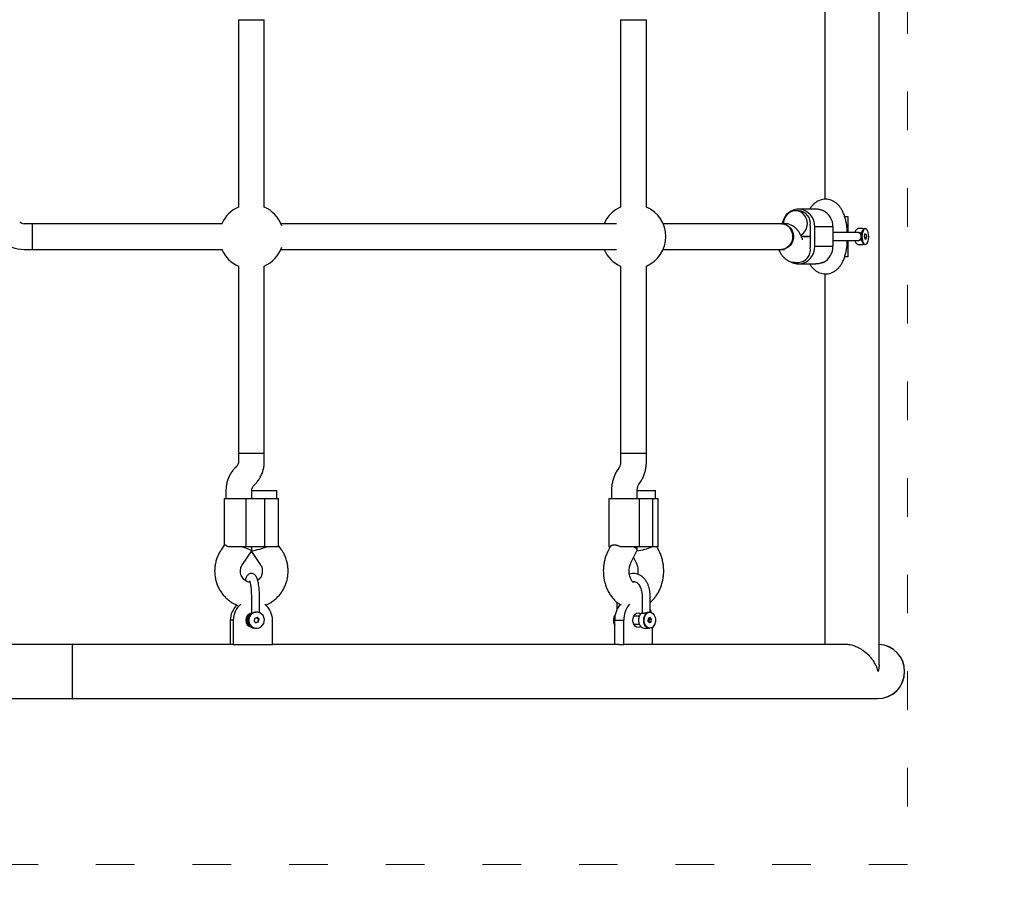
# Model space of a CAD drawing. Units: millimetres. Extents: x -5503 to 5502, y -7675 to 7677.
# Drawn here: x 1413 to 2025, y -238 to 303 of the extents above; entities that cross this region are included whole.
import ezdxf

# ---------------------------------------------------------------- set-up
doc = ezdxf.new("R2010")
doc.units = ezdxf.units.MM
doc.header["$PDSIZE"] = -1
doc.linetypes.add('ACAD_ISO03W100', pattern=[30, 12, -18])
doc.layers.add('InterSystem-description', color=7, linetype='Continuous', lineweight=13)
doc.styles.add('arial', font='arial.ttf')
doc.dimstyles.new('IS_1-50(mm)', dxfattribs={"dimtxt": 100, "dimasz": 100, "dimexe": 10, "dimexo": 50, "dimgap": 10, "dimtad": 1, "dimdec": 0, "dimrnd": 0.5, "dimzin": 0, "dimtxsty": 'arial', "dimcen": 50, "dimclrd": 256, "dimclre": 256, "dimclrt": 256, "dimadec": 1, "dimazin": 0, "dimtfac": 1, "dimtdec": 0, "dimtmove": 0, "dimatfit": 3, "dimfxl": 0, "dimtolj": 1, "dimtzin": 0, "dimlwd": -1, "dimlwe": -1, "dimarcsym": 0})

# ---------------------------------------------------------------- blocks, each defined once
blk = doc.blocks.new('*D4')
at = {"layer": 'Defpoints', "color": 0}
for p in [(-855.54, -221.82), (1964.46, -221.82), (1964.46, -432.05)]:
    blk.add_point(p, dxfattribs=at)
at = {"layer": 'InterSystem-description'}
for p, q in [((-855.54, -271.82), (-855.54, -442.05)), ((1964.46, -271.82), (1964.46, -442.05)), ((-755.54, -432.05), (1864.46, -432.05))]:
    blk.add_line(p, q, dxfattribs=at)
for points in [[(-755.54, -415.38), (-755.54, -448.72), (-855.54, -432.05)], [(1864.46, -448.72), (1864.46, -415.38), (1964.46, -432.05)]]:
    blk.add_solid(points, dxfattribs=at)
at = {"layer": 'InterSystem-description', "insert": (554.46, -370.99), "char_height": 100, "attachment_point": 5, "style": 'arial'}
blk.add_mtext('\\A1;2820', dxfattribs=at)
blk = doc.blocks.new('*D6')
at = {"layer": 'Defpoints', "color": 0}
for p in [(-2856.54, -107.96), (3463.46, -107.96), (3463.46, -2295.37)]:
    blk.add_point(p, dxfattribs=at)
at = {"layer": 'InterSystem-description'}
for p, q in [((-2856.54, -157.96), (-2856.54, -2305.37)), ((3463.46, -157.96), (3463.46, -2305.37)), ((-2756.54, -2295.37), (3363.46, -2295.37))]:
    blk.add_line(p, q, dxfattribs=at)
for points in [[(-2756.54, -2278.7), (-2756.54, -2312.04), (-2856.54, -2295.37)], [(3363.46, -2312.04), (3363.46, -2278.7), (3463.46, -2295.37)]]:
    blk.add_solid(points, dxfattribs=at)
at = {"layer": 'InterSystem-description', "insert": (303.46, -2234.28), "char_height": 100, "attachment_point": 5, "style": 'arial'}
blk.add_mtext('\\A1;6320', dxfattribs=at)

msp = doc.modelspace()

# ---------------------------------------------------------------- linework, layer by layer
at = {"color": 7, "linetype": 'Continuous', "lineweight": 25}
for p, q in [((1946.82, -97.81), (1946.82, 434.17)), ((1913.1, 421.45), (1913.1, 191.33)), ((1548.98, 302.88), (1548.98, 186.52)), ((1548.98, 302.88), (1564.99, 302.88)), ((1564.99, 186.52), (1564.99, 302.88)), ((1786.31, 302.88), (1786.31, 186.52)), ((1786.31, 302.88), (1802.32, 302.88)), ((1802.32, 186.52), (1802.32, 302.88)), ((1896.73, 184.19), (1894.86, 184.19)), ((1907.57, 185.19), (1896.73, 185.19)), ((1925.43, 180.68), (1927.36, 180.68)), ((1927.36, 180.68), (1927.36, 170.68)), ((1420.95, 176.18), (1415.92, 176.18)), ((1443.29, 176.18), (1420.95, 176.18)), ((1420.95, 160.17), (1420.95, 176.18)), ((1539.02, 176.18), (1443.29, 176.18)), ((1783.71, 176.18), (1575.32, 176.18)), ((1886.24, 176.18), (1812.66, 176.18)), ((1888.12, 176.18), (1886.24, 176.18)), ((1904.15, 162.17), (1904.15, 174.18)), ((1906.94, 162.17), (1906.94, 174.18)), ((1918.18, 174.18), (1906.94, 174.18)), ((1918.18, 174.18), (1918.18, 162.17)), ((1936.17, 173.18), (1934.31, 173.18)), ((1937.25, 172.75), (1936.7, 172.1)), ((1938.29, 173.18), (1938.01, 173.18)), ((1904.15, 168.18), (1898.51, 168.18)), ((1898.51, 168.18), (1904.15, 168.18)), ((1899.16, 166.5), (1898.8, 167.47)), ((1929.42, 170.68), (1918.22, 170.68)), ((1918.24, 165.68), (1929.42, 165.68)), ((1927.36, 165.68), (1927.36, 155.67)), ((1933.62, 170.68), (1929.42, 170.68)), ((1929.42, 165.68), (1933.62, 165.68)), ((1935.87, 167.83), (1935.68, 168.18)), ((1938.06, 169.8), (1937.65, 168.47)), ((1937.65, 168.47), (1937.87, 166.84)), ((1937.73, 167.88), (1938.93, 167.88)), ((1937.87, 166.84), (1938.51, 166.55)), ((1938.7, 169.51), (1937.97, 169.51)), ((1938.7, 169.51), (1938.06, 169.8)), ((1938.51, 166.55), (1938.93, 167.88)), ((1938.7, 169.51), (1938.93, 167.88)), ((1415.92, 160.17), (1420.95, 160.17)), ((1420.95, 160.17), (1443.29, 160.17)), ((1443.29, 160.17), (1539.02, 160.17)), ((1575.32, 160.17), (1783.71, 160.17)), ((1812.66, 160.17), (1886.24, 160.17)), ((1886.24, 160.17), (1888.12, 160.17)), ((1906.94, 162.17), (1918.18, 162.17)), ((1934.31, 163.17), (1936.17, 163.17)), ((1936.7, 164.25), (1937.25, 163.6)), ((1938.01, 163.17), (1938.29, 163.17)), ((1927.36, 155.67), (1925.43, 155.67)), ((1548.98, 149.84), (1548.98, 33.48)), ((1564.99, 33.48), (1564.99, 149.84)), ((1786.31, 149.84), (1786.31, 33.48)), ((1802.32, 33.48), (1802.32, 149.84)), ((1894.85, 152.17), (1896.73, 152.17)), ((1896.73, 151.17), (1907.57, 151.17)), ((1913.1, 145.02), (1913.1, -85.1)), ((1548.98, 33.48), (1548.98, 28.44)), ((1564.99, 33.48), (1548.98, 33.48)), ((1564.99, 28.44), (1564.99, 33.48)), ((1786.31, 33.48), (1786.31, 28.44)), ((1802.32, 33.48), (1786.31, 33.48)), ((1802.32, 28.44), (1802.32, 33.48)), ((1547.82, 25.54), (1546.88, 24.57)), ((1785.29, 24.57), (1784.61, 23.6)), ((1558.34, 13.4), (1559.29, 14.37)), ((1797.68, 14.36), (1798.37, 15.33)), ((1541.18, 10.49), (1541.18, 5.46)), ((1557.19, 5.46), (1557.19, 10.49)), ((1557.19, 10.46), (1566.58, 10.46)), ((1566.58, 10.46), (1572.79, 10.46)), ((1572.79, 5.46), (1572.79, 10.46)), ((1780.65, 10.49), (1780.65, 5.46)), ((1796.66, 5.46), (1796.66, 10.49)), ((1796.66, 10.46), (1805.64, 10.46)), ((1805.64, 10.46), (1807.98, 10.46)), ((1807.98, 5.46), (1807.98, 10.46)), ((1540.13, 5.46), (1540.13, -23.63)), ((1540.13, 5.46), (1553.61, 5.46)), ((1553.61, 5.46), (1553.61, -24.55)), ((1553.61, 5.46), (1565.31, 5.46)), ((1565.31, -24.55), (1565.31, 5.46)), ((1565.31, 5.46), (1573.84, 5.46)), ((1573.84, -23.75), (1573.84, 5.46)), ((1779.07, 5.46), (1779.07, -24.55)), ((1779.07, 5.46), (1797.85, 5.46)), ((1797.85, 5.46), (1797.85, -24.55)), ((1797.85, 5.46), (1806.34, 5.46)), ((1806.34, -24.55), (1806.34, 5.46)), ((1806.34, 5.46), (1809.57, 5.46)), ((1809.57, -24.55), (1809.57, 5.46)), ((1540.17, -23.56), (1538.21, -26.44)), ((1575.76, -26.44), (1573.84, -23.63)), ((1553.61, -24.55), (1542.43, -24.55)), ((1551.43, -35.46), (1557.18, -27.03)), ((1565.31, -24.55), (1553.61, -24.55)), ((1556.98, -27.33), (1562.53, -35.46)), ((1557.19, -27.01), (1557.19, -24.55)), ((1573.61, -24.55), (1565.31, -24.55)), ((1779.73, -24.55), (1778.32, -27.4)), ((1779.07, -24.55), (1779.75, -24.55)), ((1797.85, -24.55), (1786.25, -24.55)), ((1792.66, -34.5), (1796.62, -26.51)), ((1796.66, -26.34), (1796.66, -24.55)), ((1806.34, -24.55), (1797.85, -24.55)), ((1809.57, -24.55), (1806.34, -24.55)), ((1810.32, -27.4), (1808.91, -24.55)), ((1794.32, -31.16), (1795.97, -34.5)), ((1794.43, -46.56), (1794.39, -46.56)), ((1556.96, -54.57), (1556.96, -65.77)), ((1561.96, -65.43), (1561.96, -54.57)), ((1799.6, -54.57), (1799.6, -65.41)), ((1804.6, -65.1), (1804.6, -54.57)), ((1784.03, -58.89), (1784.03, -63.36)), ((1560.2, -65.09), (1560.13, -65.09)), ((1804.42, -65.09), (1804.21, -65.09)), ((1545.7, -70.09), (1543.9, -70.09)), ((1543.9, -70.09), (1543.9, -85.1)), ((1545.7, -70.09), (1545.7, -85.1)), ((1554.96, -67.59), (1554.15, -67.73)), ((1554.15, -72.45), (1554.96, -72.59)), ((1558.9, -68.99), (1558.62, -70.69)), ((1558.62, -70.69), (1559.91, -71.8)), ((1560.48, -68.38), (1558.9, -68.99)), ((1560.98, -71.2), (1559.75, -71.66)), ((1561.5, -71.2), (1559.91, -71.8)), ((1561.26, -69.49), (1560.13, -68.52)), ((1561.78, -69.49), (1560.48, -68.38)), ((1561.26, -69.49), (1560.98, -71.2)), ((1561.5, -71.2), (1560.98, -71.2)), ((1561.78, -69.49), (1561.26, -69.49)), ((1561.5, -71.2), (1561.78, -69.49)), ((1570.07, -85.1), (1570.07, -70.09)), ((1782.64, -70.09), (1788.3, -70.09)), ((1782.64, -85.1), (1782.64, -70.09)), ((1788.3, -85.1), (1788.3, -70.09)), ((1797.97, -67.59), (1794.5, -67.59)), ((1794.5, -72.59), (1797.97, -72.59)), ((1803.48, -68.99), (1803.27, -70.69)), ((1803.27, -70.69), (1804.22, -71.8)), ((1804.63, -68.38), (1803.48, -68.99)), ((1803.95, -69.49), (1803.5, -68.97)), ((1803.74, -71.2), (1803.72, -71.21)), ((1803.95, -69.49), (1803.74, -71.2)), ((1805.37, -71.2), (1803.74, -71.2)), ((1805.57, -69.49), (1803.95, -69.49)), ((1805.37, -71.2), (1804.22, -71.8)), ((1805.57, -69.49), (1804.63, -68.38)), ((1805.37, -71.2), (1805.57, -69.49)), ((1559.23, -75.09), (1559.68, -75.09)), ((1560.13, -75.09), (1560.2, -75.09)), ((1801.39, -75.09), (1802.81, -75.09)), ((1802.81, -75.09), (1802.73, -75.09)), ((1804.21, -75.09), (1804.42, -75.09)), ((1805.99, -74.58), (1805.99, -85.1)), ((1445.6, -85.1), (1317.53, -85.1)), ((1544.76, -85.1), (1445.6, -85.1)), ((1445.6, -85.1), (1445.6, -118.82)), ((1545.7, -85.1), (1544.76, -85.1)), ((1545.7, -85.1), (1570.07, -85.1)), ((1785.24, -85.1), (1570.07, -85.1)), ((1785.24, -85.1), (1788.3, -85.1)), ((1805.99, -85.1), (1788.3, -85.1)), ((1925.47, -85.1), (1805.99, -85.1)), ((1317.53, -118.82), (1445.6, -118.82)), ((1445.6, -118.82), (1945.85, -118.82))]:
    msp.add_line(p, q, dxfattribs=at)
at = {"color": 7, "linetype": 'Continuous', "lineweight": 25, "flags": 128}
for points in [[(1906.94, 174.18), (1906.76, 176.2), (1906.25, 178.16), (1905.41, 179.97), (1904.27, 181.59), (1902.88, 182.96), (1901.28, 184.03), (1899.52, 184.77), (1897.67, 185.14), (1895.79, 185.14), (1893.94, 184.77), (1892.18, 184.03), (1890.58, 182.96), (1889.19, 181.59), (1888.06, 179.97), (1887.22, 178.16), (1886.7, 176.2), (1886.7, 176.18)], [(1902.28, 176.18), (1902.1, 177.9), (1901.59, 179.54), (1900.76, 181.02), (1899.66, 182.28), (1898.33, 183.25), (1896.84, 183.89), (1895.26, 184.17), (1893.66, 184.08), (1892.11, 183.62), (1890.69, 182.81), (1889.47, 181.69), (1888.5, 180.31), (1887.82, 178.74), (1887.48, 177.05), (1887.44, 176.18)], [(1886.24, 176.18), (1887.44, 176.08), (1888.98, 175.61), (1890.4, 174.8), (1891.62, 173.68), (1892.6, 172.3), (1893.27, 170.73), (1893.61, 169.04), (1893.61, 167.31), (1893.27, 165.62), (1892.6, 164.05), (1891.62, 162.67), (1890.4, 161.55), (1888.98, 160.74), (1887.44, 160.28), (1886.24, 160.17)], [(1886.24, 176.18), (1887.7, 175.99), (1889.09, 175.44), (1890.36, 174.55), (1891.42, 173.36), (1892.25, 171.93), (1892.79, 170.32), (1893.03, 168.61), (1892.95, 166.88), (1892.56, 165.21), (1891.87, 163.69), (1890.92, 162.37), (1889.75, 161.32), (1888.41, 160.59), (1886.97, 160.22), (1886.24, 160.17)], [(1938.01, 163.17), (1937.5, 163.36), (1937.03, 163.9), (1936.64, 164.76), (1936.34, 165.88), (1936.17, 167.16), (1936.14, 168.52), (1936.24, 169.85), (1936.48, 171.06), (1936.83, 172.06), (1937.26, 172.77), (1937.75, 173.13), (1938.01, 173.18)], [(1937.97, 163.25), (1937.46, 163.68), (1937.02, 164.49), (1936.68, 165.59), (1936.48, 166.9), (1936.41, 168.31), (1936.5, 169.71), (1936.74, 170.99), (1937.1, 172.04), (1937.55, 172.78), (1938.07, 173.15), (1938.6, 173.11)], [(1938.6, 173.11), (1939.11, 172.67), (1939.55, 171.87), (1939.89, 170.77), (1940.1, 169.46), (1940.16, 168.04), (1940.07, 166.64), (1939.84, 165.36), (1939.48, 164.31), (1939.02, 163.57), (1938.5, 163.21), (1937.97, 163.25)], [(1891.49, 152.73), (1892.18, 152.32), (1893.94, 151.59), (1895.79, 151.22), (1897.67, 151.22), (1899.52, 151.59), (1901.28, 152.32), (1902.88, 153.39), (1904.27, 154.76), (1905.41, 156.38), (1906.25, 158.2), (1906.76, 160.15), (1906.94, 162.17)], [(1798.81, -73.93), (1798.04, -74.41), (1797.15, -74.59), (1796.25, -74.41), (1795.43, -73.88), (1794.74, -73.04), (1794.25, -71.96), (1793.99, -70.73), (1793.99, -69.45), (1794.25, -68.22), (1794.74, -67.14), (1795.43, -66.3), (1796.25, -65.77), (1797.15, -65.59), (1797.15, -65.59)], [(1797.15, -65.59), (1798.04, -65.77), (1798.81, -66.25)], [(1800.67, -70.09), (1800.81, -68.74), (1801.19, -67.49), (1801.8, -66.44), (1802.58, -65.65), (1803.49, -65.19), (1804.21, -65.09)], [(1800.94, -69.25), (1801.25, -67.89), (1801.81, -66.72), (1802.59, -65.81), (1803.52, -65.26), (1804.52, -65.09), (1805.51, -65.33), (1806.41, -65.96), (1807.16, -66.92), (1807.68, -68.14), (1807.94, -69.51), (1807.91, -70.94)], [(1804.6, -63.36), (1804.8, -63.84), (1805.3, -65.25)], [(1804.21, -75.09), (1803.49, -74.99), (1802.58, -74.53), (1801.8, -73.75), (1801.19, -72.69), (1800.81, -71.44), (1800.67, -70.09)], [(1807.91, -70.94), (1807.6, -72.29), (1807.03, -73.47), (1806.26, -74.37), (1805.33, -74.93), (1804.33, -75.09), (1803.34, -74.85), (1802.43, -74.23), (1801.69, -73.27), (1801.17, -72.05), (1800.91, -70.67), (1800.94, -69.25)]]:
    msp.add_lwpolyline(points, dxfattribs=at)
at = {"color": 7, "linetype": 'Continuous', "lineweight": 25}
for centre, radius, start, end in [((1556.98, 168.18), 20.01, 113.57818, 156.42182), ((1556.98, 168.18), 20.01, 19.4371, 66.42182), ((1794.32, 168.18), 20.01, 113.57818, 156.42182), ((1794.32, 168.18), 20.01, 0, 66.42182), ((1896.38, 176.38), 7.81, 351.14293, 87.40276), ((1907.1, 174.36), 11.08, 359.06198, 62.37229), ((1415.92, 180.18), 4, 225, 270), ((1894.25, 176.03), 8.03, 298.83016, 1.09245), ((1895.53, 174.18), 8.62, 359.99855, 6.66055), ((1939.98, 169.66), 4.09, 143.37775, 173.23366), ((1415.92, 180.18), 20.01, 225, 270), ((1794.32, 168.18), 20.01, 293.57818, 0), ((1947.9, 168.18), 12.04, 178.33521, 181.66479), ((1939.98, 166.69), 4.09, 186.76634, 216.62225), ((1556.98, 168.18), 20.01, 203.57818, 246.42182), ((1556.98, 168.18), 20.01, 293.57818, 340.5629), ((1794.32, 168.18), 20.01, 203.57818, 246.42182), ((1896.38, 159.97), 7.81, 272.59724, 8.85707), ((1895.53, 162.17), 8.62, 353.33945, 0.00145), ((1907.1, 161.99), 11.08, 297.62771, 0.93802), ((1556.55, -70.06), 12.65, 132.1849, 180.14995), ((1558.3, -70.04), 12.6, 128.60908, 180.23032), ((1557.47, -70.04), 12.6, 359.76968, 51.39092), ((1797.18, -69.59), 14.54, 139.82415, 181.96568), ((1802.83, -69.59), 14.53, 139.71246, 181.97375), ((1558, -70.09), 4.52, 104.22958, 255.77042), ((1559.35, -70.08), 5.02, 117.96309, 268.63774), ((1559.8, -70.08), 5.01, 117.92644, 271.24396), ((1560.19, -70.03), 4.94, 90.72095, 180.76652), ((1560.21, -70.01), 4.88, 349.02422, 171.05419), ((1560.19, -70.16), 4.94, 179.23348, 269.27905), ((1560.18, -70.18), 4.88, 169.02422, 351.05419), ((1945.85, -101.96), 16.86, 270, 86.6899), ((1945.85, -101.96), 16.86, 0, 86.6899), ((1945.85, -101.96), 16.86, 270, 0)]:
    msp.add_arc(centre, radius, start, end, dxfattribs=at)
for centre, major_axis, ratio, start_param, end_param in [((1549.18, -24.55), (8, -2.47), 0.064784, 6.263193, 7.647081), ((1564.78, -24.55), (8, 2.47), 0.064784, 3.430869, 4.91929), ((1788.66, -24.55), (7.99, -1.87), 0.211895, 6.233641, 7.118127), ((1799.98, -24.55), (7.99, 1.87), 0.211895, 4.200098, 5.448243)]:
    msp.add_ellipse(centre, major_axis=major_axis, ratio=ratio, start_param=start_param, end_param=end_param, dxfattribs=at)
for points, knots in [([(1927.16, 170.68), (1927.12, 171.38), (1927.03, 172.94), (1926.73, 175.31), (1926.27, 177.77), (1925.65, 180.16), (1924.84, 182.49), (1923.85, 184.59), (1922.7, 186.41), (1921.47, 187.89), (1920.14, 189.11), (1918.68, 190.08), (1917.12, 190.8), (1915.42, 191.27), (1913.63, 191.43), (1911.83, 191.28), (1910.15, 190.83), (1908.59, 190.12), (1907.18, 189.2), (1905.9, 188.07), (1904.73, 186.74), (1904.08, 185.71), (1903.74, 185.19)], [0, 0, 0, 0, 0.047024, 0.104653, 0.163212, 0.223331, 0.28586, 0.351755, 0.408328, 0.459334, 0.506471, 0.551214, 0.59454, 0.637102, 0.683528, 0.728184, 0.771564, 0.8144, 0.857571, 0.902097, 0.94925, 1, 1, 1, 1]), ([(1912.24, 184.18), (1912.04, 184.26), (1911.64, 184.41), (1911.02, 184.62), (1910.39, 184.8), (1909.76, 184.95), (1909.13, 185.07), (1908.51, 185.15), (1907.98, 185.18), (1907.67, 185.18), (1907.57, 185.18)], [0, 0, 0, 0, 0.130625, 0.262215, 0.396755, 0.532287, 0.6629, 0.795317, 0.928645, 1, 1, 1, 1]), ([(1898.8, 167.47), (1898.65, 167.85), (1898.23, 168.91), (1897.43, 170.45), (1896.34, 172.04), (1895.13, 173.36), (1893.8, 174.43), (1892.34, 175.28), (1890.77, 175.86), (1889.35, 176.14), (1888.46, 176.17), (1888.12, 176.18)], [0, 0, 0, 0, 0.084401, 0.233937, 0.367718, 0.48993, 0.605315, 0.716787, 0.82613, 0.934482, 1, 1, 1, 1]), ([(1934.33, 173.15), (1934.28, 173.16), (1933.97, 173.21), (1933.41, 173), (1932.82, 172.59), (1932.35, 172), (1932.02, 171.37), (1931.89, 170.87), (1931.84, 170.68)], [0, 0, 0, 0, 0.043014, 0.240946, 0.42507, 0.621764, 0.85638, 1, 1, 1, 1]), ([(1937.26, 172.82), (1937.14, 172.91), (1936.83, 173.12), (1936.43, 173.15), (1936.2, 173.17)], [0, 0, 0, 0, 0.413726, 1, 1, 1, 1]), ([(1899.32, 166.13), (1899.32, 166.13), (1899.31, 166.15), (1899.21, 166.37), (1899.16, 166.5)], [0, 0, 0, 0, 0.451374, 1, 1, 1, 1]), ([(1903.75, 151.17), (1903.82, 151.04), (1904.22, 150.34), (1905.07, 149.2), (1906.34, 147.85), (1907.74, 146.75), (1909.24, 145.9), (1910.85, 145.31), (1912.57, 144.98), (1914.35, 144.95), (1916.1, 145.24), (1917.73, 145.8), (1919.22, 146.6), (1920.58, 147.62), (1921.81, 148.84), (1922.93, 150.28), (1923.96, 151.99), (1924.89, 154), (1925.67, 156.26), (1926.3, 158.7), (1926.75, 161.21), (1927.04, 163.55), (1927.12, 165.05), (1927.15, 165.68)], [0, 0, 0, 0, 0.011579, 0.065497, 0.11443, 0.160275, 0.204247, 0.247147, 0.289521, 0.335076, 0.379127, 0.422178, 0.465053, 0.508679, 0.554174, 0.602928, 0.65646, 0.715478, 0.778042, 0.839722, 0.899572, 0.957981, 1, 1, 1, 1]), ([(1931.82, 165.68), (1931.93, 165.33), (1932.14, 164.68), (1932.63, 163.95), (1933.23, 163.45), (1933.82, 163.18), (1934.19, 163.2), (1934.31, 163.21)], [0, 0, 0, 0, 0.273729, 0.518304, 0.7188, 0.911885, 1, 1, 1, 1]), ([(1934.5, 170.47), (1934.36, 170.53), (1934.08, 170.65), (1933.77, 170.67), (1933.61, 170.68)], [0, 0, 0, 0, 0.521397, 1, 1, 1, 1]), ([(1933.61, 165.68), (1933.77, 165.68), (1934.08, 165.7), (1934.36, 165.82), (1934.5, 165.88)], [0, 0, 0, 0, 0.478841, 1, 1, 1, 1]), ([(1935.68, 168.18), (1935.68, 168.34), (1935.66, 168.69), (1935.51, 169.31), (1935.18, 169.99), (1934.73, 170.3), (1934.5, 170.47)], [0, 0, 0, 0, 0.17019, 0.353402, 0.659352, 1, 1, 1, 1]), ([(1934.5, 165.88), (1934.59, 165.94), (1934.74, 166.02), (1934.89, 166.15), (1935.11, 166.37), (1935.39, 166.76), (1935.64, 167.44), (1935.67, 167.93), (1935.68, 168.18)], [0, 0, 0, 0, 0.120482, 0.20761, 0.236289, 0.498687, 0.752217, 1, 1, 1, 1]), ([(1935.68, 168.18), (1935.68, 168.18), (1935.68, 168.18), (1935.68, 168.18), (1935.69, 168.19), (1935.69, 168.21), (1935.72, 168.27), (1935.78, 168.38), (1935.84, 168.47), (1935.87, 168.53)], [0, 0, 0, 0, 0.002542, 0.005755, 0.014474, 0.041835, 0.137853, 0.497529, 1, 1, 1, 1]), ([(1935.87, 168.53), (1935.87, 168.68), (1935.88, 168.97), (1935.85, 169.51), (1935.89, 169.89), (1935.92, 170.14)], [0, 0, 0, 0, 0.251167, 0.503218, 1, 1, 1, 1]), ([(1935.92, 166.21), (1935.89, 166.47), (1935.85, 166.85), (1935.88, 167.38), (1935.87, 167.68), (1935.87, 167.83)], [0, 0, 0, 0, 0.4977125, 0.7493006, 1, 1, 1, 1]), ([(1884.46, 160.17), (1884.52, 160.03), (1884.84, 159.22), (1885.54, 157.9), (1886.63, 156.31), (1887.84, 154.99), (1889.17, 153.92), (1890.63, 153.07), (1892.2, 152.49), (1893.62, 152.21), (1894.51, 152.18), (1894.85, 152.17)], [0, 0, 0, 0, 0.033406, 0.191271, 0.332502, 0.461522, 0.583332, 0.701013, 0.816446, 0.930832, 1, 1, 1, 1]), ([(1936.16, 163.21), (1936.27, 163.2), (1936.63, 163.18), (1937.04, 163.33), (1937.26, 163.5), (1937.29, 163.53)], [0, 0, 0, 0, 0.276232, 0.899358, 1, 1, 1, 1]), ([(1912.24, 152.18), (1912.04, 152.1), (1911.64, 151.94), (1911.02, 151.73), (1910.39, 151.55), (1909.76, 151.4), (1909.13, 151.29), (1908.51, 151.21), (1907.99, 151.17), (1907.67, 151.17), (1907.57, 151.17)], [0, 0, 0, 0, 0.130625, 0.262215, 0.396755, 0.532287, 0.6629, 0.794394, 0.928645, 1, 1, 1, 1]), ([(1546.88, 24.57), (1546.5, 24.16), (1545.55, 23.13), (1544.25, 21.31), (1543.04, 19.11), (1542.12, 16.77), (1541.49, 14.32), (1541.21, 12.22), (1541.19, 10.93), (1541.18, 10.49)], [0, 0, 0, 0, 0.1087826, 0.2696533, 0.4306998, 0.5919527, 0.7534001, 0.9150199, 1, 1, 1, 1]), ([(1548.98, 28.44), (1548.98, 28.32), (1548.96, 27.85), (1548.78, 27.03), (1548.37, 26.16), (1547.99, 25.73), (1547.82, 25.54)], [0, 0, 0, 0, 0.107754, 0.42885, 0.75393, 1, 1, 1, 1]), ([(1559.29, 14.37), (1559.67, 14.78), (1560.62, 15.8), (1561.92, 17.63), (1563.13, 19.83), (1564.05, 22.17), (1564.67, 24.61), (1564.95, 26.72), (1564.98, 28), (1564.99, 28.44)], [0, 0, 0, 0, 0.1087826, 0.2696533, 0.4306998, 0.5919527, 0.7534001, 0.9150199, 1, 1, 1, 1]), ([(1786.31, 28.44), (1786.31, 28.26), (1786.3, 27.7), (1786.18, 26.78), (1785.91, 25.79), (1785.58, 25.02), (1785.39, 24.72), (1785.29, 24.57)], [0, 0, 0, 0, 0.107778, 0.336941, 0.565527, 0.792997, 1, 1, 1, 1]), ([(1798.37, 15.33), (1798.65, 15.75), (1799.37, 16.83), (1800.34, 18.72), (1801.22, 21.01), (1801.85, 23.42), (1802.25, 25.91), (1802.3, 27.6), (1802.32, 28.44)], [0, 0, 0, 0, 0.112625, 0.288225, 0.465029, 0.643299, 0.822331, 1, 1, 1, 1]), ([(1784.61, 23.6), (1784.33, 23.18), (1783.6, 22.11), (1782.64, 20.22), (1781.76, 17.93), (1781.12, 15.51), (1780.73, 13.02), (1780.68, 11.33), (1780.65, 10.49)], [0, 0, 0, 0, 0.1126252, 0.2882249, 0.4650291, 0.643299, 0.8223309, 1, 1, 1, 1]), ([(1557.19, 10.49), (1557.19, 10.61), (1557.2, 11.09), (1557.38, 11.91), (1557.8, 12.78), (1558.18, 13.21), (1558.34, 13.4)], [0, 0, 0, 0, 0.107754, 0.42885, 0.75393, 1, 1, 1, 1]), ([(1796.66, 10.49), (1796.66, 10.67), (1796.67, 11.24), (1796.8, 12.16), (1797.06, 13.15), (1797.39, 13.92), (1797.59, 14.22), (1797.68, 14.36)], [0, 0, 0, 0, 0.107778, 0.336941, 0.565527, 0.792997, 1, 1, 1, 1]), ([(1542.43, -24.55), (1542.31, -24.46), (1542.08, -24.27), (1541.75, -24.04), (1541.43, -23.84), (1541.15, -23.69), (1540.9, -23.57), (1540.68, -23.5), (1540.49, -23.46), (1540.34, -23.46), (1540.23, -23.49), (1540.19, -23.54), (1540.18, -23.56)], [0, 0, 0, 0, 0.100131, 0.201002, 0.304134, 0.408027, 0.508149, 0.608946, 0.711857, 0.815494, 0.917376, 1, 1, 1, 1]), ([(1573.61, -24.55), (1573.65, -24.46), (1573.72, -24.27), (1573.79, -24.04), (1573.83, -23.86), (1573.83, -23.78), (1573.83, -23.75)], [0, 0, 0, 0, 0.268091, 0.538161, 0.814286, 1, 1, 1, 1]), ([(1786.25, -24.55), (1786.07, -24.46), (1785.71, -24.27), (1785.16, -24.04), (1784.61, -23.84), (1784.06, -23.69), (1783.54, -23.57), (1783.03, -23.5), (1782.54, -23.46), (1782.07, -23.46), (1781.63, -23.49), (1781.22, -23.57), (1780.85, -23.69), (1780.46, -23.87), (1780.07, -24.14), (1779.86, -24.41), (1779.75, -24.55)], [0, 0, 0, 0, 0.065318, 0.131118, 0.198392, 0.266164, 0.331475, 0.397227, 0.464358, 0.531963, 0.598422, 0.665342, 0.73372, 0.802609, 0.900506, 1, 1, 1, 1]), ([(1538.21, -26.44), (1537.89, -26.93), (1537.09, -28.16), (1536.03, -30.29), (1535.11, -32.83), (1534.48, -35.46), (1534.16, -38.15), (1534.16, -40.86), (1534.46, -43.55), (1535.08, -46.19), (1535.99, -48.74), (1537.2, -51.16), (1538.67, -53.42), (1540.4, -55.49), (1542.35, -57.34), (1544.5, -58.93), (1546.57, -60.15), (1547.95, -60.71), (1548.51, -60.94)], [0, 0, 0, 0, 0.04211, 0.107223, 0.172398, 0.237636, 0.30293, 0.368267, 0.433635, 0.499014, 0.564391, 0.629748, 0.695071, 0.760346, 0.825562, 0.89071, 0.955785, 1, 1, 1, 1]), ([(1565.78, -60.8), (1566.23, -60.61), (1567.51, -60.1), (1569.46, -58.93), (1571.61, -57.35), (1573.55, -55.51), (1575.27, -53.45), (1576.74, -51.21), (1577.95, -48.8), (1578.87, -46.26), (1579.49, -43.63), (1579.81, -40.94), (1579.81, -38.23), (1579.5, -35.54), (1578.88, -32.9), (1577.96, -30.35), (1576.9, -28.2), (1576.08, -26.94), (1575.76, -26.44)], [0, 0, 0, 0, 0.036025, 0.10139, 0.166799, 0.232265, 0.297796, 0.363399, 0.429074, 0.494819, 0.560628, 0.626492, 0.692401, 0.75834, 0.824291, 0.890238, 0.956166, 1, 1, 1, 1]), ([(1778.32, -27.4), (1778.09, -27.87), (1777.5, -29.13), (1776.74, -31.29), (1776.08, -33.89), (1775.68, -36.58), (1775.52, -39.3), (1775.63, -42.04), (1775.99, -44.75), (1776.61, -47.41), (1777.48, -49.96), (1778.61, -52.39), (1779.98, -54.64), (1781.58, -56.69), (1783.39, -58.46), (1785.08, -59.78), (1786.23, -60.39), (1786.65, -60.61)], [0, 0, 0, 0, 0.0417032, 0.111514, 0.1814371, 0.2515056, 0.321686, 0.3920153, 0.4625558, 0.5333714, 0.6045173, 0.675982, 0.7475762, 0.8189677, 0.8897094, 0.9593421, 1, 1, 1, 1]), ([(1804.6, -58.92), (1804.65, -58.88), (1805.34, -58.4), (1806.51, -57.24), (1808.09, -55.43), (1809.47, -53.37), (1810.66, -51.11), (1811.63, -48.68), (1812.36, -46.11), (1812.85, -43.45), (1813.09, -40.74), (1813.07, -38), (1812.79, -35.28), (1812.26, -32.6), (1811.49, -30.06), (1810.78, -28.35), (1810.37, -27.5), (1810.32, -27.4)], [0, 0, 0, 0, 0.005954, 0.077555, 0.150516, 0.224792, 0.300159, 0.376297, 0.452897, 0.529711, 0.606649, 0.683731, 0.761025, 0.838592, 0.916507, 0.989758, 1, 1, 1, 1]), ([(1556.08, -46.51), (1555.63, -46.44), (1554.73, -46.28), (1553.46, -45.66), (1552.31, -44.78), (1551.38, -43.66), (1550.68, -42.37), (1550.26, -40.96), (1550.13, -39.49), (1550.29, -38.04), (1550.71, -36.66), (1551.19, -35.86), (1551.43, -35.46)], [0, 0, 0, 0, 0.1016408, 0.2072259, 0.311096, 0.4129661, 0.5130258, 0.6117031, 0.7094998, 0.8069224, 0.9043814, 1, 1, 1, 1]), ([(1562.53, -35.46), (1562.63, -35.61), (1562.99, -36.16), (1563.45, -37.21), (1563.78, -38.64), (1563.81, -40.11), (1563.56, -41.55), (1563.04, -42.9), (1562.26, -44.09), (1561.53, -44.9), (1561.04, -45.22), (1560.92, -45.29)], [0, 0, 0, 0, 0.0488649, 0.1802519, 0.3106357, 0.4400809, 0.5692513, 0.6986179, 0.8288176, 0.9605064, 1, 1, 1, 1]), ([(1794.26, -46.57), (1794.26, -46.57), (1794.28, -46.57), (1794.13, -46.51), (1793.79, -46.25), (1793.32, -45.73), (1792.81, -44.95), (1792.33, -43.92), (1791.93, -42.7), (1791.66, -41.32), (1791.55, -39.85), (1791.6, -38.36), (1791.82, -36.93), (1792.16, -35.65), (1792.48, -34.88), (1792.65, -34.54), (1792.66, -34.5)], [0, 0, 0, 0, 0.0385301, 0.125929, 0.204882, 0.2863715, 0.364397, 0.4419278, 0.5199539, 0.5988207, 0.6784608, 0.7585141, 0.8384657, 0.9177884, 0.9916876, 1, 1, 1, 1]), ([(1795.97, -34.5), (1796.05, -34.67), (1796.28, -35.17), (1796.63, -36.16), (1796.93, -37.51), (1797.07, -38.96), (1797.07, -40.33), (1796.95, -41.16), (1796.9, -41.51)], [0, 0, 0, 0, 0.091927, 0.280626, 0.471257, 0.66387, 0.857696, 1, 1, 1, 1]), ([(1561.96, -54.57), (1561.96, -54.23), (1561.95, -53.23), (1561.89, -51.6), (1561.74, -49.72), (1561.51, -47.96), (1561.22, -46.34), (1560.83, -44.86), (1560.37, -43.62), (1559.84, -42.66), (1559.21, -41.93), (1558.48, -41.4), (1557.6, -41.07), (1556.63, -41.03), (1555.73, -41.28), (1554.97, -41.75), (1554.38, -42.35), (1553.86, -43.11), (1553.41, -44.05), (1553.17, -44.87), (1553.05, -45.28)], [0, 0, 0, 0, 0.0357292, 0.1038152, 0.172158, 0.2410218, 0.3108991, 0.3827132, 0.458538, 0.523478, 0.5707377, 0.6141298, 0.6558755, 0.6973814, 0.739872, 0.7804893, 0.8231094, 0.8723986, 0.9353244, 1, 1, 1, 1]), ([(1804.6, -54.57), (1804.59, -54.19), (1804.57, -53.12), (1804.35, -51.37), (1803.87, -49.37), (1803.15, -47.49), (1802.21, -45.77), (1801.06, -44.25), (1799.73, -42.99), (1798.26, -42.01), (1796.69, -41.36), (1795.07, -41.04), (1793.46, -41.07), (1792.33, -41.24), (1791.78, -41.48), (1791.73, -41.5)], [0, 0, 0, 0, 0.0475434, 0.1347371, 0.2222144, 0.3099986, 0.3981005, 0.4863024, 0.5741085, 0.660817, 0.7457746, 0.8287663, 0.910188, 0.990877, 1, 1, 1, 1]), ([(1555.71, -45.55), (1555.71, -45.55), (1555.71, -45.55), (1555.85, -45.83), (1556.05, -46.38), (1556.28, -47.22), (1556.5, -48.35), (1556.7, -49.73), (1556.85, -51.31), (1556.94, -52.94), (1556.95, -54.05), (1556.96, -54.57)], [0, 0, 0, 0, 0.055752, 0.144853, 0.246619, 0.360354, 0.483246, 0.612221, 0.74491, 0.879735, 1, 1, 1, 1]), ([(1793.72, -46.15), (1793.87, -46.12), (1794.34, -46.01), (1795.05, -46.12), (1795.92, -46.45), (1796.77, -47.05), (1797.58, -47.91), (1798.32, -49.04), (1798.92, -50.38), (1799.34, -51.87), (1799.57, -53.29), (1799.59, -54.2), (1799.6, -54.57)], [0, 0, 0, 0, 0.059808, 0.184811, 0.293731, 0.396306, 0.50571, 0.612046, 0.717473, 0.822789, 0.928282, 1, 1, 1, 1]), ([(1794.91, -46.15), (1794.84, -46.22), (1794.62, -46.44), (1794.51, -46.5), (1794.44, -46.53)], [0, 0, 0, 0, 0.316438, 1, 1, 1, 1]), ([(1556.96, -65.72), (1556.96, -65.72), (1556.95, -65.76), (1557.01, -65.77), (1557.17, -65.74), (1557.35, -65.68), (1557.45, -65.65)], [0, 0, 0, 0, 0.0453582, 0.3543628, 0.6635202, 1, 1, 1, 1]), ([(1557.45, -65.65), (1557.52, -65.62), (1557.65, -65.58), (1557.82, -65.52), (1558.1, -65.42), (1558.55, -65.28), (1559.29, -65.12), (1559.78, -65.1), (1560.02, -65.09)], [0, 0, 0, 0, 0.1204816, 0.2076103, 0.236289, 0.4986873, 0.7522166, 1, 1, 1, 1]), ([(1557.73, -65.85), (1557.72, -65.84), (1557.65, -65.76), (1557.55, -65.67), (1557.48, -65.66), (1557.45, -65.65)], [0, 0, 0, 0, 0.080026, 0.540013, 1, 1, 1, 1]), ([(1783.07, -66.51), (1782.91, -66.7), (1782.52, -67.19), (1782.11, -68.18), (1781.85, -69.39), (1781.83, -70.68), (1782.09, -71.91), (1782.37, -72.75), (1782.63, -73.08), (1782.64, -73.1)], [0, 0, 0, 0, 0.112746, 0.282757, 0.456906, 0.632796, 0.8104, 0.990311, 1, 1, 1, 1]), ([(1799.37, -65.77), (1799.19, -65.91), (1798.73, -66.29), (1798.15, -67.09), (1797.67, -68.17), (1797.41, -69.39), (1797.4, -70.67), (1797.64, -71.93), (1798.13, -73.08), (1798.84, -74.02), (1799.69, -74.67), (1800.53, -75.04), (1801.09, -75.05), (1801.33, -75.06)], [0, 0, 0, 0, 0.0608867, 0.155267, 0.2521373, 0.3513656, 0.4515855, 0.5527823, 0.6552939, 0.7591795, 0.8497101, 0.9373307, 1, 1, 1, 1]), ([(1799.61, -65.34), (1799.59, -65.42), (1799.57, -65.52), (1799.48, -65.67), (1799.43, -65.73), (1799.4, -65.75), (1799.38, -65.76)], [0, 0, 0, 0, 0.684274, 0.867446, 0.937086, 1, 1, 1, 1]), ([(1799.6, -65.41), (1799.6, -65.44), (1799.61, -65.49), (1799.67, -65.58), (1799.73, -65.62), (1799.77, -65.65)], [0, 0, 0, 0, 0.373304, 0.600694, 1, 1, 1, 1]), ([(1799.77, -65.65), (1799.84, -65.68), (1799.99, -65.74), (1800.32, -65.77), (1800.71, -65.74), (1801.02, -65.68), (1801.18, -65.65)], [0, 0, 0, 0, 0.260699, 0.500001, 0.739421, 1, 1, 1, 1]), ([(1801.18, -65.65), (1801.29, -65.62), (1801.48, -65.58), (1801.7, -65.52), (1802.06, -65.42), (1802.59, -65.28), (1803.3, -65.12), (1803.68, -65.1), (1803.87, -65.09)], [0, 0, 0, 0, 0.120482, 0.20761, 0.236289, 0.498687, 0.752217, 1, 1, 1, 1]), ([(1802.71, -75.06), (1802.79, -75.08), (1803.09, -75.12), (1803.39, -75.03), (1803.61, -74.96)], [0, 0, 0, 0, 0.264603, 1, 1, 1, 1]), ([(1946.29, -101.96), (1946.28, -101.95), (1946.16, -101.48), (1945.93, -100.7), (1945.53, -99.61), (1945.14, -98.67), (1944.45, -97.26), (1943.62, -95.85), (1942.63, -94.45), (1941.81, -93.41), (1940.34, -91.75), (1938.61, -90.18), (1936.69, -88.79), (1935.14, -87.81), (1933.06, -86.74), (1930.83, -85.91), (1928.42, -85.32), (1926.66, -85.08), (1925.54, -85.12), (1925.32, -85.12)], [0, 0, 0, 0, 0.000811, 0.062118, 0.102996, 0.144211, 0.18601, 0.291085, 0.33397, 0.378256, 0.437486, 0.573569, 0.617182, 0.672215, 0.750654, 0.837759, 0.891319, 0.978675, 1, 1, 1, 1]), ([(1946.81, -97.81), (1946.81, -97.97), (1946.82, -98.73), (1946.68, -100.11), (1946.44, -101.33), (1946.29, -101.95), (1946.29, -101.96)], [0, 0, 0, 0, 0.116106, 0.554153, 0.995556, 1, 1, 1, 1])]:
    msp.add_open_spline(points, degree=3, knots=knots, dxfattribs=at)
for points in [[(1935.92, 170.14), (1935.82, 170.19), (1935.61, 170.29), (1935.24, 170.39), (1934.86, 170.46), (1934.62, 170.47), (1934.5, 170.47)], [(1935.92, 166.21), (1935.82, 166.16), (1935.61, 166.07), (1935.24, 165.97), (1934.86, 165.9), (1934.62, 165.89), (1934.5, 165.88)], [(1802.32, -66.28), (1802.23, -66.19), (1802.06, -66), (1801.76, -65.8), (1801.46, -65.67), (1801.28, -65.65), (1801.18, -65.65)]]:
    msp.add_open_spline(points, degree=3, dxfattribs=at)
at = {"layer": 'InterSystem-description', "linetype": 'ACAD_ISO03W100', "ltscale": 10}
msp.add_lwpolyline([(1962.71, 1955.92), (1838.11, 1955.92, 0.090361), (1308.78, 2052.37), (541.89, 2052.37, 0.066102), (150.25, 2000.37), (-246.68, 1893.06, 0.14527), (-973.63, 1444.82), (-1856.04, 1444.82, 0.414214), (-2856.54, 444.32), (-2856.54, -107.96, 0.414214), (-1856.04, -1108.46), (-973.63, -1108.46, 0.140057), (-276.21, -1548.4), (120.72, -1664.46, 0.071235), (541.89, -1724.77), (1308.78, -1724.77, 0.094443), (1860.77, -1619.57), (1962.71, -1619.57, 0.414214), (3463.46, -118.82), (3463.46, 455.17, 0.414214)], format="xyb", close=True, dxfattribs=at)
at = {"layer": 'InterSystem-description', "linetype": 'ACAD_ISO03W100', "ltscale": 2}
msp.add_lwpolyline([(-855.54, 558.18), (1964.46, 558.18), (1964.46, -221.82), (-855.54, -221.82)], close=True, dxfattribs=at)

# ---------------------------------------------------------------- dimensions: what is measured, and where the dimension line sits
at = {"layer": 'InterSystem-description'}
for base, p1, p2, picture, middle in [((3463.46, -2295.37), (-2856.54, -107.96), (3463.46, -107.96), '*D6', (303.46, -2234.28)), ((1964.46, -432.05), (-855.54, -221.82), (1964.46, -221.82), '*D4', (554.46, -370.99))]:
    dim = msp.add_linear_dim(base=base, p1=p1, p2=p2, dimstyle='IS_1-50(mm)', dxfattribs=at)
    dim.commit()
    dim.dimension.update_dxf_attribs({"geometry": picture, "text_midpoint": middle})

doc.saveas('drawing.dxf')
